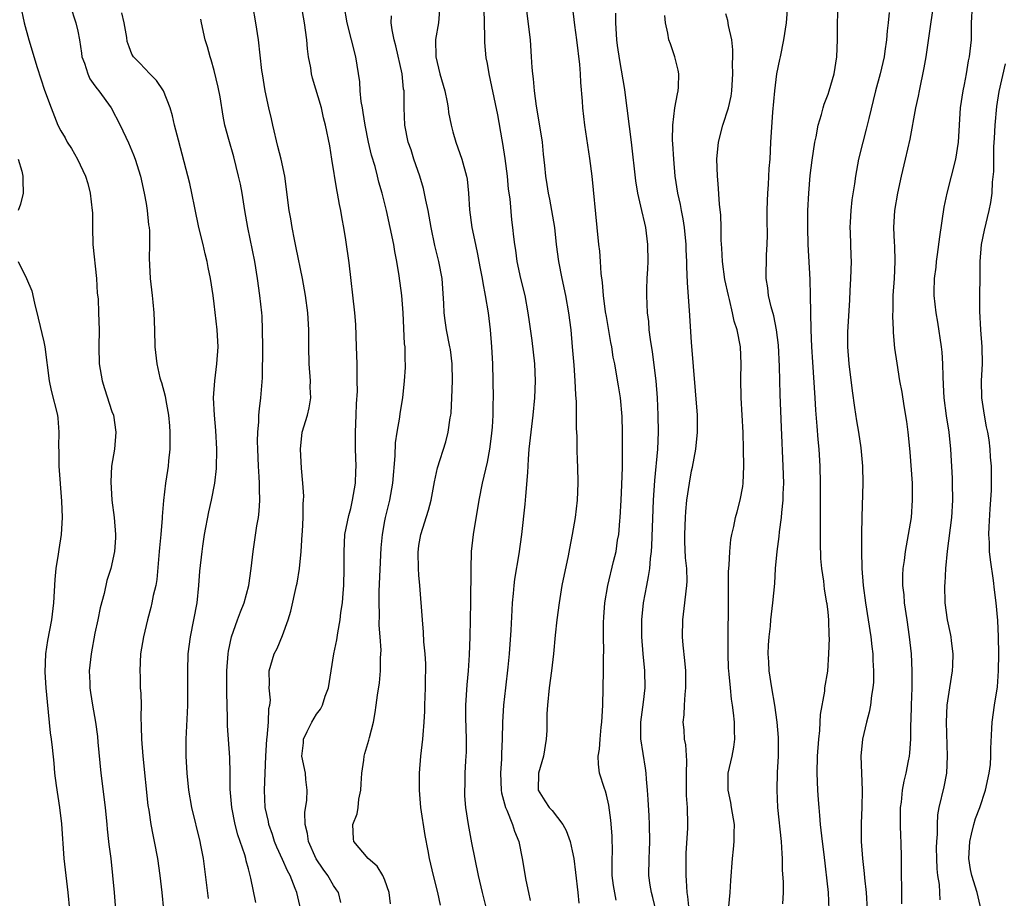
# Model space of a CAD drawing. Units: inches. Extents: x 2640000 to 2643000, y 1509000 to 1512000.
# Drawn here: x 2642400 to 2642516, y 1509204 to 1509307 of the extents above; entities that cross this region are included whole.
import ezdxf

# ---------------------------------------------------------------- set-up
doc = ezdxf.new("R2010")
doc.units = ezdxf.units.IN
doc.header["$MEASUREMENT"] = 0
doc.layers.add('LD26401509_2ft', color=120, linetype='Continuous')

msp = doc.modelspace()

# ---------------------------------------------------------------- linework, layer by layer
at = {"layer": 'LD26401509_2ft'}
for points, elevation in [([(2642437.85, 1509203.85), (2642437.56, 1509205), (2642437.35, 1509205.35), (2642437, 1509205.85), (2642436.34, 1509207), (2642435.76, 1509207.76), (2642434.95, 1509208.95), (2642434.04, 1509211), (2642433.93, 1509211.93), (2642433.65, 1509213), (2642433.61, 1509214.39), (2642433.84, 1509215.84), (2642433.89, 1509217), (2642433.74, 1509218.26), (2642433.71, 1509219), (2642433.28, 1509221), (2642433.45, 1509222.55), (2642433.46, 1509223), (2642433.89, 1509223.89), (2642434.46, 1509225), (2642435, 1509225.91), (2642435.47, 1509226.53), (2642435.69, 1509227), (2642436.02, 1509228.02), (2642436.39, 1509229), (2642436.73, 1509231), (2642437.04, 1509233), (2642437.36, 1509234.64), (2642437.48, 1509235.48), (2642437.77, 1509237), (2642437.86, 1509237.86), (2642438.03, 1509239), (2642438.11, 1509240.11), (2642438.2, 1509241), (2642438.25, 1509243), (2642438.24, 1509245), (2642438.33, 1509247), (2642438.77, 1509249.23), (2642439, 1509250.04), (2642439.23, 1509251), (2642439.57, 1509253), (2642439.6, 1509254.4), (2642439.64, 1509255), (2642439.57, 1509257), (2642439.55, 1509259), (2642439.65, 1509261), (2642439.7, 1509262.3), (2642439.8, 1509263.8), (2642439.78, 1509265), (2642439.75, 1509266.25), (2642439.76, 1509267), (2642439.7, 1509269), (2642439.6, 1509271.6), (2642439.5, 1509273), (2642438.83, 1509278.83), (2642438.45, 1509281.55), (2642438.2, 1509283), (2642437.99, 1509283.99), (2642437.84, 1509285), (2642437.69, 1509285.69), (2642437.47, 1509287), (2642437.39, 1509287.39), (2642436.78, 1509291), (2642436.55, 1509292.55), (2642436.06, 1509295), (2642435.83, 1509295.83), (2642435.57, 1509297), (2642434.51, 1509300.51), (2642434.41, 1509301), (2642434.31, 1509301.69), (2642434.07, 1509303), (2642433.95, 1509303.95), (2642433.84, 1509305), (2642433.57, 1509307), (2642432.88, 1509311)], 10152), ([(2642503.67, 1509203.67), (2642503.63, 1509209), (2642503.59, 1509211), (2642503.55, 1509211.55), (2642503.51, 1509213), (2642503.51, 1509215), (2642503.6, 1509215.6), (2642503.74, 1509217), (2642503.92, 1509218.08), (2642504.16, 1509219), (2642504.45, 1509220.45), (2642504.55, 1509221), (2642504.6, 1509221.4), (2642504.71, 1509223), (2642504.72, 1509224.72), (2642504.76, 1509225.24), (2642504.78, 1509227), (2642504.85, 1509229), (2642504.87, 1509231), (2642504.78, 1509233), (2642504.57, 1509235), (2642504.28, 1509237), (2642503.97, 1509239), (2642503.91, 1509239.91), (2642503.77, 1509241), (2642503.76, 1509242.24), (2642503.8, 1509243), (2642503.95, 1509243.95), (2642504.08, 1509245), (2642504.45, 1509247), (2642504.77, 1509249), (2642504.92, 1509251), (2642504.89, 1509253), (2642504.64, 1509256.64), (2642504.55, 1509257.45), (2642504.41, 1509259), (2642504.24, 1509260.24), (2642503.94, 1509262.06), (2642503.69, 1509263.69), (2642503.44, 1509265), (2642503.09, 1509267.09), (2642502.85, 1509268.85), (2642502.68, 1509270.68), (2642502.68, 1509271), (2642502.59, 1509272.59), (2642502.62, 1509273.38), (2642502.64, 1509275), (2642502.79, 1509277), (2642502.88, 1509279), (2642502.82, 1509280.82), (2642502.78, 1509281.22), (2642502.71, 1509283), (2642502.85, 1509285), (2642503.19, 1509287), (2642503.61, 1509289), (2642504.1, 1509291), (2642504.65, 1509293.35), (2642505.3, 1509297), (2642505.6, 1509298.4), (2642505.72, 1509299), (2642506.29, 1509301.71), (2642506.52, 1509303), (2642507.09, 1509307.09), (2642507.7, 1509311)], 10178), ([(2642400.27, 1509309), (2642400.7, 1509307), (2642401.26, 1509305), (2642402.24, 1509301.76), (2642403.1, 1509299.1), (2642403.85, 1509297), (2642404.65, 1509295), (2642405, 1509294.32), (2642405.49, 1509293.49), (2642405.76, 1509293), (2642406.24, 1509292.24), (2642406.94, 1509291), (2642407.88, 1509289), (2642408.15, 1509288.15), (2642408.45, 1509287), (2642408.69, 1509285), (2642408.7, 1509284.7), (2642408.71, 1509283), (2642408.77, 1509281), (2642409.18, 1509277), (2642409.28, 1509275.28), (2642409.36, 1509274.64), (2642409.43, 1509273), (2642409.5, 1509271), (2642409.47, 1509269), (2642409.51, 1509267), (2642409.85, 1509265), (2642410.12, 1509264.12), (2642411, 1509261.42), (2642411.16, 1509261), (2642411.46, 1509259), (2642411.28, 1509257), (2642410.96, 1509255), (2642410.85, 1509253.15), (2642411, 1509251), (2642411.27, 1509249), (2642411.42, 1509247), (2642411.41, 1509246.59), (2642411.29, 1509245), (2642410.85, 1509243), (2642410.39, 1509241.61), (2642410.07, 1509240.07), (2642409.6, 1509238.4), (2642409.33, 1509237), (2642409, 1509235.41), (2642408.55, 1509233), (2642408.33, 1509231), (2642408.4, 1509229.6), (2642408.41, 1509229), (2642408.48, 1509228.48), (2642408.71, 1509227), (2642409.06, 1509225), (2642409.3, 1509223.3), (2642409.34, 1509222.66), (2642409.7, 1509219), (2642410.19, 1509215), (2642410.39, 1509213), (2642410.43, 1509212.43), (2642410.6, 1509211), (2642410.63, 1509210.63), (2642410.85, 1509209), (2642411.08, 1509207), (2642411.26, 1509205), (2642411.4, 1509203)], 10142), ([(2642406.1, 1509309), (2642406.77, 1509307), (2642407, 1509306), (2642407.19, 1509305), (2642407.43, 1509303.43), (2642407.48, 1509303), (2642407.76, 1509302.24), (2642408.15, 1509301), (2642408.41, 1509300.41), (2642409, 1509299.61), (2642409.25, 1509299.25), (2642409.45, 1509299), (2642410.9, 1509297), (2642411.97, 1509295), (2642412.92, 1509292.92), (2642413.52, 1509291.52), (2642413.7, 1509291), (2642414.34, 1509289), (2642414.79, 1509287), (2642415, 1509285.79), (2642415.13, 1509285), (2642415.3, 1509283.3), (2642415.36, 1509283), (2642415.39, 1509282.61), (2642415.41, 1509281), (2642415.35, 1509279.35), (2642415.4, 1509278.6), (2642415.47, 1509277), (2642415.72, 1509275), (2642415.78, 1509274.22), (2642415.91, 1509273), (2642415.98, 1509271), (2642416.03, 1509269), (2642416.25, 1509267), (2642416.63, 1509265.37), (2642416.73, 1509265), (2642416.81, 1509264.81), (2642417.23, 1509263.23), (2642417.3, 1509262.7), (2642417.63, 1509261), (2642417.75, 1509259.75), (2642417.8, 1509259), (2642417.79, 1509257), (2642417.63, 1509255.63), (2642417.58, 1509255), (2642417.52, 1509254.48), (2642417.27, 1509253), (2642417.03, 1509250.97), (2642416.89, 1509249.1), (2642416.9, 1509248.9), (2642416.73, 1509247), (2642416.56, 1509245.44), (2642416.54, 1509245), (2642416.27, 1509241.73), (2642416.13, 1509241), (2642415.84, 1509239.84), (2642415.68, 1509239), (2642415.55, 1509238.45), (2642415.15, 1509237), (2642414.68, 1509235), (2642414.36, 1509233), (2642414.25, 1509231), (2642414.29, 1509230.29), (2642414.31, 1509229), (2642414.37, 1509228.37), (2642414.41, 1509227), (2642414.4, 1509225.6), (2642414.44, 1509224.44), (2642414.46, 1509223), (2642414.61, 1509221), (2642415.22, 1509215.22), (2642415.32, 1509214.68), (2642415.55, 1509213), (2642415.78, 1509211.78), (2642415.96, 1509211), (2642416.34, 1509209), (2642416.62, 1509207), (2642416.86, 1509205), (2642417.03, 1509203)], 10144), ([(2642433.16, 1509203), (2642432.67, 1509205), (2642432.5, 1509205.5), (2642431.89, 1509207), (2642431.57, 1509207.57), (2642431, 1509208.88), (2642430.33, 1509210.33), (2642430.07, 1509211), (2642429.82, 1509211.82), (2642429.4, 1509213), (2642429.35, 1509213.35), (2642428.98, 1509215), (2642428.88, 1509217), (2642429.04, 1509221), (2642429.15, 1509223), (2642429.2, 1509223.2), (2642429.36, 1509225), (2642429.4, 1509226.6), (2642429.52, 1509227), (2642429.58, 1509227.58), (2642429.43, 1509229), (2642429.46, 1509229.46), (2642429.45, 1509231), (2642430.04, 1509233), (2642430.37, 1509233.63), (2642431, 1509235.17), (2642431.66, 1509237), (2642431.98, 1509238.02), (2642432.66, 1509241), (2642432.71, 1509241.29), (2642433, 1509243), (2642433.2, 1509245), (2642433.32, 1509247), (2642433.35, 1509247.35), (2642433.43, 1509249), (2642433.43, 1509250.57), (2642433.48, 1509251), (2642433.49, 1509251.49), (2642433.4, 1509253), (2642433.24, 1509254.76), (2642433.1, 1509257), (2642433.32, 1509259), (2642433.93, 1509261), (2642434.14, 1509261.86), (2642434.32, 1509263), (2642434.26, 1509264.26), (2642434.27, 1509265), (2642434.12, 1509267), (2642434.09, 1509269), (2642434.09, 1509271), (2642433.96, 1509273), (2642433.7, 1509275), (2642433.34, 1509277), (2642432.62, 1509280.62), (2642432.41, 1509281.59), (2642432.14, 1509283), (2642431.99, 1509283.99), (2642431.8, 1509285), (2642431.29, 1509289), (2642430.86, 1509291), (2642430.47, 1509292.47), (2642429.85, 1509295), (2642429.72, 1509295.72), (2642429.41, 1509297), (2642428.98, 1509299), (2642428.64, 1509301), (2642428.59, 1509301.41), (2642428.2, 1509305), (2642427.89, 1509307), (2642427.53, 1509309)], 10150), ([(2642443.68, 1509203.68), (2642443.53, 1509205), (2642443, 1509206.47), (2642442.77, 1509207), (2642442.11, 1509208.11), (2642441.07, 1509209), (2642439.37, 1509211), (2642439.33, 1509211.33), (2642439.26, 1509213), (2642439.76, 1509214.24), (2642439.88, 1509215), (2642439.97, 1509215.97), (2642440.18, 1509217), (2642440.24, 1509217.76), (2642440.3, 1509219), (2642440.55, 1509220.55), (2642440.59, 1509221), (2642440.67, 1509221.33), (2642441.13, 1509222.87), (2642441.2, 1509223.2), (2642441.66, 1509225), (2642441.88, 1509226.12), (2642442.01, 1509227), (2642442.16, 1509228.16), (2642442.38, 1509229.62), (2642442.48, 1509231), (2642442.5, 1509232.5), (2642442.54, 1509233), (2642442.56, 1509233.44), (2642442.47, 1509235), (2642442.36, 1509236.36), (2642442.38, 1509237.62), (2642442.33, 1509239), (2642442.36, 1509240.36), (2642442.58, 1509245.42), (2642442.72, 1509247), (2642443, 1509248.6), (2642443.07, 1509249), (2642443.58, 1509251), (2642443.95, 1509253), (2642444.23, 1509256.23), (2642444.26, 1509257.74), (2642444.46, 1509259), (2642444.77, 1509260.77), (2642444.81, 1509261.19), (2642445.1, 1509263), (2642445.33, 1509265), (2642445.43, 1509266.57), (2642445.44, 1509267), (2642445.39, 1509267.39), (2642445.38, 1509269), (2642445.33, 1509269.33), (2642445.16, 1509273), (2642445.02, 1509275.02), (2642444.69, 1509277.31), (2642444.41, 1509279), (2642444.18, 1509280.18), (2642444.05, 1509281), (2642443.65, 1509283), (2642443.2, 1509285), (2642442.71, 1509287), (2642442.31, 1509288.31), (2642442.16, 1509289), (2642441.87, 1509290.13), (2642441.46, 1509291.46), (2642441.11, 1509293), (2642440.7, 1509295), (2642440.47, 1509296.47), (2642440.37, 1509297), (2642440.24, 1509297.76), (2642440.12, 1509299), (2642440.06, 1509300.06), (2642439.62, 1509303), (2642438.57, 1509307), (2642438.24, 1509309)], 10154), ([(2642449.45, 1509309), (2642449.29, 1509307), (2642448.97, 1509305.03), (2642448.98, 1509303), (2642449.47, 1509301), (2642450.04, 1509299), (2642450.32, 1509297.68), (2642450.44, 1509297), (2642450.49, 1509296.49), (2642450.8, 1509295), (2642451, 1509294.22), (2642451.35, 1509293), (2642452.05, 1509291), (2642452.6, 1509289), (2642452.66, 1509288.66), (2642452.82, 1509287), (2642452.94, 1509285.06), (2642453.22, 1509283), (2642453.63, 1509281), (2642453.88, 1509279.88), (2642454.05, 1509279), (2642454.19, 1509278.19), (2642454.43, 1509277), (2642454.49, 1509276.49), (2642454.79, 1509275), (2642455.14, 1509273), (2642455.38, 1509271), (2642455.52, 1509269), (2642455.62, 1509267), (2642455.69, 1509265), (2642455.71, 1509263), (2642455.67, 1509262.33), (2642455.66, 1509261), (2642455.58, 1509259.58), (2642455.48, 1509258.52), (2642455.29, 1509257), (2642455, 1509255.48), (2642454.43, 1509253), (2642454.04, 1509251), (2642453.38, 1509247), (2642453.15, 1509245), (2642453.08, 1509242.92), (2642453.07, 1509239.07), (2642452.98, 1509235), (2642452.9, 1509232.9), (2642452.77, 1509231), (2642452.62, 1509229.38), (2642452.48, 1509227), (2642452.48, 1509225.52), (2642452.55, 1509223), (2642452.54, 1509221.46), (2642452.52, 1509221), (2642452.46, 1509220.46), (2642452.4, 1509219), (2642452.38, 1509217.62), (2642452.34, 1509217), (2642452.37, 1509216.37), (2642452.47, 1509215), (2642452.77, 1509213), (2642453.17, 1509210.83), (2642453.95, 1509207), (2642454.42, 1509205), (2642454.93, 1509203)], 10158), ([(2642454.63, 1509308.63), (2642454.71, 1509305.29), (2642454.69, 1509305), (2642454.69, 1509304.69), (2642454.87, 1509302.87), (2642455, 1509302.23), (2642455.21, 1509301), (2642455.53, 1509299.53), (2642456.21, 1509296.21), (2642456.73, 1509293.27), (2642456.83, 1509292.83), (2642457.09, 1509291.09), (2642457.35, 1509289), (2642457.49, 1509287.49), (2642457.66, 1509286.34), (2642457.88, 1509283.88), (2642458, 1509283), (2642458.11, 1509281.89), (2642458.23, 1509281), (2642458.34, 1509280.34), (2642458.51, 1509279), (2642458.94, 1509277), (2642459.42, 1509275), (2642459.79, 1509273), (2642459.93, 1509271.93), (2642460.27, 1509269.73), (2642460.58, 1509267), (2642460.66, 1509265), (2642460.58, 1509263), (2642460.37, 1509261), (2642460.12, 1509259), (2642459.91, 1509257), (2642459.81, 1509255.81), (2642459.74, 1509254.26), (2642459.5, 1509251.5), (2642459.45, 1509250.55), (2642459.04, 1509247), (2642458.71, 1509244.71), (2642458.23, 1509241.77), (2642458.15, 1509241), (2642458.08, 1509240.08), (2642457.96, 1509239), (2642457.89, 1509238.11), (2642457.78, 1509235.78), (2642457.59, 1509233), (2642457.44, 1509231.44), (2642457.15, 1509229), (2642456.93, 1509227), (2642456.81, 1509225), (2642456.76, 1509223), (2642456.69, 1509221.31), (2642456.69, 1509220.69), (2642456.58, 1509219), (2642456.67, 1509217), (2642456.71, 1509216.71), (2642457.17, 1509215), (2642457.33, 1509214.67), (2642457.99, 1509213), (2642458.2, 1509212.2), (2642458.74, 1509211), (2642459.12, 1509209), (2642459.54, 1509206.46), (2642459.85, 1509205), (2642460.07, 1509204.07)], 10160), ([(2642459.55, 1509309), (2642460.04, 1509305), (2642460.19, 1509303), (2642460.24, 1509301.76), (2642460.32, 1509301), (2642460.41, 1509300.41), (2642460.51, 1509299), (2642460.77, 1509297.23), (2642461.13, 1509295.13), (2642461.45, 1509293), (2642461.59, 1509291.59), (2642461.75, 1509290.25), (2642461.86, 1509289), (2642462.02, 1509288.02), (2642462.16, 1509287), (2642462.32, 1509286.32), (2642462.57, 1509285), (2642462.9, 1509283), (2642463.12, 1509281), (2642463.37, 1509279), (2642463.76, 1509277), (2642464.19, 1509275), (2642464.56, 1509273), (2642464.83, 1509271), (2642465, 1509269), (2642465.16, 1509266.84), (2642465.29, 1509265), (2642465.36, 1509263.36), (2642465.44, 1509262.56), (2642465.47, 1509261), (2642465.46, 1509259.46), (2642465.52, 1509258.48), (2642465.53, 1509257), (2642465.58, 1509255.58), (2642465.62, 1509255), (2642465.64, 1509253), (2642465.56, 1509251), (2642465.34, 1509249), (2642464.99, 1509247), (2642464.66, 1509245.34), (2642464.5, 1509244.5), (2642463.79, 1509241), (2642463.44, 1509239), (2642463.18, 1509237), (2642463, 1509235.19), (2642462.81, 1509233), (2642462.56, 1509231), (2642462.28, 1509229), (2642462.08, 1509227), (2642462.03, 1509225.97), (2642462.01, 1509224.01), (2642461.93, 1509223), (2642461.61, 1509221), (2642461.05, 1509219), (2642460.99, 1509217), (2642461.78, 1509215.78), (2642462.3, 1509215), (2642462.64, 1509214.64), (2642463.89, 1509213), (2642464.27, 1509212.27), (2642464.75, 1509211), (2642465, 1509209.9), (2642465.17, 1509209), (2642465.38, 1509207.38), (2642465.66, 1509205), (2642465.77, 1509203.77)], 10162), ([(2642470.13, 1509204.13), (2642469.83, 1509205.83), (2642469.68, 1509207), (2642469.69, 1509207.69), (2642469.67, 1509209), (2642469.7, 1509209.7), (2642469.67, 1509211.67), (2642469.51, 1509213.51), (2642469.27, 1509215.27), (2642469, 1509216.47), (2642468.9, 1509216.9), (2642468.77, 1509217.23), (2642468.2, 1509219), (2642468.06, 1509220.06), (2642468.03, 1509221), (2642468.18, 1509221.82), (2642468.26, 1509223), (2642468.4, 1509224.4), (2642468.48, 1509225), (2642468.57, 1509227), (2642468.66, 1509231), (2642468.66, 1509232.66), (2642468.69, 1509233.31), (2642468.65, 1509235), (2642468.67, 1509236.67), (2642468.7, 1509237.3), (2642468.83, 1509239), (2642469.17, 1509241), (2642469.84, 1509243.84), (2642470.13, 1509245), (2642470.32, 1509246.32), (2642470.45, 1509247), (2642470.58, 1509248.58), (2642470.63, 1509249), (2642470.73, 1509251), (2642470.81, 1509252.81), (2642470.87, 1509254.87), (2642470.9, 1509256.9), (2642470.89, 1509259), (2642470.84, 1509260.84), (2642470.64, 1509263), (2642470.43, 1509264.43), (2642470.2, 1509265.8), (2642469.98, 1509267), (2642469.8, 1509267.8), (2642469.62, 1509269), (2642469.52, 1509269.52), (2642469, 1509272.55), (2642468.91, 1509273.09), (2642468.66, 1509275), (2642468.55, 1509276.55), (2642468.39, 1509277.61), (2642468.31, 1509279), (2642468.21, 1509280.21), (2642468.12, 1509281), (2642467.91, 1509283), (2642467.31, 1509289), (2642467.06, 1509291.06), (2642466.47, 1509295), (2642466.23, 1509297), (2642466.19, 1509297.81), (2642465.99, 1509299.99), (2642465.96, 1509301), (2642465.89, 1509302.11), (2642465.55, 1509305), (2642465.28, 1509306.72), (2642465.03, 1509309)], 10164), ([(2642489.69, 1509203.69), (2642489.76, 1509205), (2642489.78, 1509206.22), (2642489.67, 1509207.67), (2642489.67, 1509209), (2642489.61, 1509209.61), (2642489.55, 1509211), (2642489.12, 1509215), (2642489.02, 1509217), (2642489.08, 1509219.08), (2642489.17, 1509221), (2642489.18, 1509223.18), (2642489.04, 1509225), (2642488.76, 1509227), (2642488.39, 1509229), (2642488.08, 1509231), (2642488.05, 1509232.05), (2642487.99, 1509233), (2642488, 1509234), (2642488.08, 1509235), (2642488.23, 1509236.23), (2642488.28, 1509237), (2642488.35, 1509237.65), (2642488.51, 1509239), (2642488.74, 1509241.26), (2642488.85, 1509243), (2642489.02, 1509245), (2642489.25, 1509246.75), (2642489.29, 1509247.29), (2642489.54, 1509249), (2642489.58, 1509249.58), (2642489.75, 1509251), (2642489.75, 1509251.75), (2642489.81, 1509253), (2642489.75, 1509255), (2642489.54, 1509259.54), (2642489.4, 1509263.4), (2642489.31, 1509266.69), (2642489.18, 1509269.18), (2642488.96, 1509271), (2642488.64, 1509272.64), (2642488.31, 1509273.69), (2642488.02, 1509275), (2642487.93, 1509275.93), (2642487.75, 1509277), (2642487.77, 1509279.77), (2642487.85, 1509281), (2642487.89, 1509282.12), (2642487.85, 1509283.85), (2642487.85, 1509285), (2642487.88, 1509286.12), (2642487.93, 1509287), (2642488.03, 1509288.03), (2642488.11, 1509289.89), (2642488.2, 1509291), (2642488.28, 1509293), (2642488.52, 1509296.52), (2642488.76, 1509299), (2642489.01, 1509301), (2642489.33, 1509302.67), (2642489.41, 1509303), (2642489.81, 1509305), (2642490.13, 1509307), (2642490.29, 1509309)], 10172), ([(2642495.15, 1509203), (2642495.04, 1509205), (2642494.54, 1509209.46), (2642494.35, 1509211), (2642494.13, 1509213), (2642494.04, 1509214.04), (2642493.94, 1509215), (2642493.89, 1509215.89), (2642493.8, 1509217), (2642493.72, 1509219), (2642493.77, 1509221), (2642493.9, 1509223), (2642494.03, 1509224.03), (2642494.08, 1509225), (2642494.1, 1509225.9), (2642494.63, 1509228.63), (2642494.64, 1509229), (2642494.96, 1509230.96), (2642495.11, 1509233), (2642495.16, 1509234.84), (2642495.13, 1509235.13), (2642495.08, 1509237), (2642495, 1509237.89), (2642494.88, 1509238.88), (2642494.87, 1509239), (2642494.57, 1509240.57), (2642494.49, 1509241.51), (2642494.26, 1509243), (2642494.17, 1509244.17), (2642494.11, 1509246.11), (2642494.1, 1509248.1), (2642494.12, 1509249.88), (2642494.12, 1509252.12), (2642494.12, 1509253), (2642494.07, 1509255), (2642493.95, 1509257), (2642493.86, 1509258.14), (2642493.71, 1509259.71), (2642493.57, 1509261.57), (2642493.49, 1509263), (2642493.21, 1509267.21), (2642493.1, 1509269), (2642493.02, 1509271), (2642492.96, 1509275), (2642492.89, 1509276.89), (2642492.68, 1509281), (2642492.62, 1509283), (2642492.63, 1509285), (2642492.73, 1509287), (2642492.91, 1509289.09), (2642493.13, 1509290.87), (2642493.46, 1509293), (2642493.61, 1509293.61), (2642493.85, 1509295), (2642494.23, 1509296.23), (2642494.41, 1509297), (2642494.54, 1509297.46), (2642495, 1509298.63), (2642495.12, 1509299), (2642495.71, 1509301), (2642496.05, 1509303), (2642496.11, 1509305), (2642496.1, 1509307), (2642496.18, 1509309)], 10174), ([(2642508.16, 1509204.16), (2642508.13, 1509205), (2642508.06, 1509205.94), (2642507.87, 1509207), (2642507.8, 1509207.8), (2642507.75, 1509209), (2642507.74, 1509210.26), (2642507.77, 1509211), (2642507.84, 1509211.84), (2642507.82, 1509213), (2642507.87, 1509214.13), (2642508.03, 1509215), (2642508.61, 1509217.39), (2642508.92, 1509219), (2642509.03, 1509221), (2642508.91, 1509225), (2642508.99, 1509227), (2642509.28, 1509229), (2642509.6, 1509231), (2642509.63, 1509231.63), (2642509.68, 1509233), (2642509.48, 1509234.52), (2642509.43, 1509235), (2642509.37, 1509235.37), (2642509.01, 1509237), (2642508.75, 1509239), (2642508.7, 1509241), (2642508.73, 1509241.27), (2642508.83, 1509243), (2642509.02, 1509245.02), (2642509.53, 1509249), (2642509.64, 1509251), (2642509.6, 1509253), (2642509.58, 1509253.58), (2642509.4, 1509257), (2642509.2, 1509259), (2642508.9, 1509260.9), (2642508.63, 1509263), (2642508.56, 1509264.56), (2642508.49, 1509265.51), (2642508.47, 1509267), (2642508.38, 1509268.38), (2642508.31, 1509269), (2642507.88, 1509271.88), (2642507.67, 1509273), (2642507.44, 1509275), (2642507.45, 1509275.45), (2642507.49, 1509277), (2642507.67, 1509278.33), (2642507.73, 1509279), (2642507.83, 1509279.83), (2642508.12, 1509281.88), (2642508.64, 1509285.36), (2642508.97, 1509287), (2642509.99, 1509291), (2642510.31, 1509293), (2642510.54, 1509297), (2642510.84, 1509299), (2642511, 1509299.77), (2642511.23, 1509301), (2642511.48, 1509302.52), (2642511.6, 1509303), (2642511.81, 1509305), (2642511.84, 1509306.16), (2642511.81, 1509307), (2642511.94, 1509309)], 10180), ([(2642422.33, 1509204.33), (2642421.74, 1509209), (2642421.44, 1509210.56), (2642421.35, 1509211), (2642420.38, 1509215), (2642420.03, 1509217), (2642419.81, 1509219), (2642419.7, 1509221), (2642419.7, 1509223), (2642419.87, 1509226.13), (2642419.9, 1509227), (2642419.88, 1509231), (2642419.95, 1509233), (2642420.2, 1509235), (2642420.61, 1509237), (2642420.99, 1509239), (2642421.2, 1509241), (2642421.31, 1509242.69), (2642421.56, 1509245), (2642421.64, 1509245.64), (2642421.87, 1509247), (2642422.36, 1509249.64), (2642422.68, 1509251), (2642423.07, 1509253), (2642423.26, 1509254.74), (2642423.3, 1509257), (2642423.18, 1509259.18), (2642423.01, 1509261), (2642422.92, 1509263), (2642423.05, 1509265), (2642423.31, 1509267), (2642423.45, 1509269), (2642423.34, 1509271), (2642423, 1509274.04), (2642422.88, 1509275), (2642422.57, 1509277), (2642422.29, 1509278.29), (2642422.17, 1509279), (2642421.92, 1509279.92), (2642421.69, 1509281), (2642421.2, 1509283), (2642420.71, 1509285.29), (2642420.38, 1509287), (2642420.13, 1509288.13), (2642418.79, 1509293.21), (2642418.34, 1509295), (2642418.1, 1509296.1), (2642417.81, 1509297), (2642417.03, 1509299.03), (2642416.24, 1509300.24), (2642415.43, 1509301), (2642414.26, 1509302.26), (2642413.54, 1509303), (2642413.32, 1509303.32), (2642413, 1509304.16), (2642412.8, 1509304.8), (2642412.73, 1509305.27), (2642412.41, 1509307), (2642412.17, 1509308.17)], 10146), ([(2642427.86, 1509203.86), (2642427.3, 1509206.7), (2642427.22, 1509207), (2642427.16, 1509207.16), (2642427, 1509207.81), (2642426.74, 1509208.73), (2642426.69, 1509209), (2642426.57, 1509209.43), (2642425.77, 1509211.78), (2642425.45, 1509213), (2642425.06, 1509215), (2642424.88, 1509217.12), (2642424.87, 1509219), (2642424.83, 1509220.83), (2642424.57, 1509224.57), (2642424.56, 1509225.44), (2642424.46, 1509228.46), (2642424.48, 1509231), (2642424.63, 1509233), (2642424.68, 1509233.32), (2642425.02, 1509234.98), (2642425.74, 1509237), (2642426.06, 1509237.94), (2642426.49, 1509239), (2642427.04, 1509241), (2642427.34, 1509243), (2642427.56, 1509245), (2642427.99, 1509247.99), (2642428.18, 1509249), (2642428.28, 1509249.72), (2642428.34, 1509251), (2642428.29, 1509252.29), (2642428.3, 1509253), (2642428.26, 1509253.74), (2642428.18, 1509255), (2642428.1, 1509257), (2642428.08, 1509257.92), (2642428.1, 1509259), (2642428.22, 1509260.22), (2642428.24, 1509261), (2642428.29, 1509261.71), (2642428.47, 1509263), (2642428.65, 1509265.35), (2642428.7, 1509269), (2642428.67, 1509271), (2642428.6, 1509272.6), (2642428.56, 1509273), (2642428.35, 1509275), (2642428.07, 1509277), (2642427.74, 1509279), (2642426.95, 1509283), (2642426.59, 1509285), (2642426.26, 1509287), (2642426.06, 1509288.06), (2642425.86, 1509289), (2642425.29, 1509291.29), (2642424.71, 1509293.29), (2642424.25, 1509295), (2642424.03, 1509296.03), (2642423.68, 1509298.32), (2642423.46, 1509299.46), (2642423, 1509301.39), (2642422.64, 1509302.64), (2642422.5, 1509303), (2642422.19, 1509304.19), (2642421.93, 1509305), (2642421.51, 1509307), (2642421.43, 1509307.43)], 10148), ([(2642449.52, 1509203.52), (2642449.21, 1509205), (2642448.7, 1509207), (2642448.25, 1509209), (2642448.08, 1509209.92), (2642447.72, 1509211.72), (2642447.23, 1509215), (2642447.06, 1509217), (2642447.08, 1509219), (2642447.25, 1509221), (2642447.47, 1509223), (2642447.49, 1509223.49), (2642447.62, 1509225), (2642447.71, 1509226.29), (2642447.71, 1509227), (2642447.79, 1509229), (2642447.78, 1509230.22), (2642447.81, 1509231), (2642447.81, 1509231.81), (2642447.73, 1509233), (2642447.59, 1509234.41), (2642447.55, 1509235.55), (2642447.41, 1509237), (2642447.11, 1509241), (2642447, 1509242.23), (2642446.95, 1509243), (2642446.9, 1509244.9), (2642447, 1509245.7), (2642447.22, 1509247), (2642448.14, 1509249.86), (2642448.44, 1509251), (2642448.83, 1509253.17), (2642449.18, 1509254.82), (2642450.15, 1509257.85), (2642450.45, 1509259), (2642450.69, 1509260.69), (2642450.76, 1509261), (2642450.78, 1509261.22), (2642450.88, 1509263), (2642450.94, 1509265), (2642450.9, 1509267), (2642450.7, 1509268.7), (2642450.65, 1509269), (2642450.25, 1509271), (2642450.08, 1509272.08), (2642449.97, 1509273), (2642449.93, 1509274.07), (2642449.72, 1509277), (2642449.36, 1509279), (2642448.89, 1509280.89), (2642448.45, 1509283), (2642448.08, 1509285), (2642447.82, 1509286.18), (2642447.55, 1509287.55), (2642447.11, 1509289), (2642446.42, 1509291), (2642446.08, 1509292.08), (2642445.74, 1509293), (2642445.36, 1509295), (2642445.28, 1509297), (2642445.28, 1509298.72), (2642445.26, 1509299), (2642445.21, 1509299.21), (2642445.03, 1509301), (2642444.3, 1509304.3), (2642444.12, 1509305), (2642443.85, 1509306.15), (2642443.75, 1509307), (2642443.79, 1509307.79)], 10156), ([(2642475.25, 1509201), (2642474.45, 1509204.45), (2642474.29, 1509205), (2642474.14, 1509205.86), (2642473.98, 1509207), (2642474, 1509209), (2642474.06, 1509209.94), (2642474.09, 1509211), (2642474.07, 1509213), (2642474, 1509214), (2642473.91, 1509215.91), (2642473.82, 1509217), (2642473.69, 1509218.31), (2642473.66, 1509219), (2642473.58, 1509219.58), (2642473.03, 1509223.03), (2642473.03, 1509225), (2642473.35, 1509227.35), (2642473.54, 1509229), (2642473.5, 1509231), (2642473.3, 1509233), (2642473.15, 1509235), (2642473.16, 1509237), (2642473.37, 1509239), (2642473.73, 1509241), (2642473.94, 1509242.06), (2642474.08, 1509243), (2642474.16, 1509244.16), (2642474.27, 1509245), (2642474.32, 1509245.68), (2642474.53, 1509251), (2642474.67, 1509253.33), (2642475.05, 1509257), (2642475.13, 1509259), (2642475.09, 1509261), (2642474.98, 1509263), (2642474.82, 1509265), (2642474.41, 1509268.41), (2642474.16, 1509269.84), (2642474.03, 1509271), (2642473.96, 1509271.96), (2642473.82, 1509273), (2642473.73, 1509275), (2642473.74, 1509275.74), (2642473.79, 1509277), (2642473.86, 1509278.14), (2642473.9, 1509279), (2642473.87, 1509281), (2642473.61, 1509283), (2642473.49, 1509283.49), (2642473.17, 1509285), (2642472.7, 1509287), (2642472.45, 1509288.45), (2642471.94, 1509293), (2642471.2, 1509298.8), (2642471.17, 1509299.17), (2642470.57, 1509302.57), (2642470.31, 1509304.31), (2642470.23, 1509305), (2642470.09, 1509307), (2642470.1, 1509308.1)], 10166), ([(2642478.72, 1509203), (2642478.56, 1509204.56), (2642478.48, 1509205), (2642478.41, 1509206.41), (2642478.35, 1509207), (2642478.35, 1509209), (2642478.37, 1509209.63), (2642478.55, 1509212.55), (2642478.56, 1509213), (2642478.5, 1509215), (2642478.4, 1509216.4), (2642478.39, 1509217), (2642478.41, 1509219), (2642478.44, 1509220.44), (2642478.32, 1509222.32), (2642478.18, 1509223), (2642478.11, 1509224.11), (2642478.02, 1509225), (2642478.14, 1509225.86), (2642478.18, 1509227), (2642478.24, 1509228.24), (2642478.33, 1509229), (2642478.3, 1509231), (2642478.21, 1509232.21), (2642478, 1509234), (2642477.93, 1509235), (2642477.95, 1509237), (2642478.2, 1509239), (2642478.35, 1509240.35), (2642478.45, 1509241), (2642478.49, 1509241.51), (2642478.43, 1509243), (2642478.27, 1509244.27), (2642478.19, 1509246.19), (2642478.19, 1509247), (2642478.28, 1509249), (2642478.32, 1509249.68), (2642478.45, 1509251), (2642478.73, 1509253), (2642479, 1509254.46), (2642479.1, 1509254.9), (2642479.49, 1509257), (2642479.68, 1509259), (2642479.67, 1509261), (2642479, 1509269.54), (2642478.76, 1509273.24), (2642478.52, 1509276.52), (2642478.42, 1509278.42), (2642478.42, 1509279), (2642478.36, 1509280.36), (2642478.34, 1509281), (2642478.15, 1509283), (2642478, 1509284), (2642477.81, 1509285), (2642477.69, 1509285.69), (2642477.39, 1509287), (2642477.08, 1509289), (2642476.92, 1509291), (2642476.81, 1509292.81), (2642476.76, 1509293.24), (2642476.78, 1509295), (2642477.02, 1509297), (2642477.33, 1509298.67), (2642477.43, 1509299), (2642477.46, 1509299.46), (2642477.5, 1509301), (2642477.43, 1509301.43), (2642477.04, 1509303), (2642476.51, 1509304.51), (2642476.33, 1509305), (2642476.21, 1509305.79), (2642475.94, 1509307), (2642475.85, 1509307.85)], 10168), ([(2642483.36, 1509203.36), (2642483.51, 1509205), (2642483.58, 1509206.42), (2642483.78, 1509209), (2642483.92, 1509210.08), (2642483.99, 1509211), (2642483.98, 1509211.98), (2642484.01, 1509213), (2642483.67, 1509215), (2642483.59, 1509215.59), (2642483.27, 1509217), (2642483.28, 1509218.72), (2642483.3, 1509219), (2642483.75, 1509221), (2642483.95, 1509222.05), (2642484.06, 1509223), (2642484.02, 1509224.02), (2642484.03, 1509225), (2642483.92, 1509226.08), (2642483.8, 1509227), (2642483.69, 1509227.69), (2642483.54, 1509229), (2642483.4, 1509230.6), (2642483.35, 1509231), (2642483.33, 1509231.33), (2642483.28, 1509233), (2642483.27, 1509235), (2642483.31, 1509238.69), (2642483.34, 1509239.34), (2642483.34, 1509242.66), (2642483.41, 1509243.41), (2642483.46, 1509245), (2642483.59, 1509246.41), (2642483.71, 1509247), (2642483.95, 1509247.95), (2642484.16, 1509249), (2642484.33, 1509249.67), (2642484.69, 1509251), (2642485, 1509252.61), (2642485.06, 1509253), (2642485.14, 1509255), (2642485.09, 1509257), (2642485.03, 1509258.97), (2642484.82, 1509263), (2642484.77, 1509265.23), (2642484.79, 1509267), (2642484.72, 1509269), (2642484.35, 1509271), (2642484, 1509272), (2642483.8, 1509273), (2642483.44, 1509274.56), (2642483.31, 1509275), (2642482.91, 1509276.91), (2642482.62, 1509279), (2642482.55, 1509280.55), (2642482.48, 1509281.52), (2642482.47, 1509283), (2642482.43, 1509284.43), (2642482.26, 1509285.74), (2642482.11, 1509288.11), (2642482.02, 1509289), (2642481.96, 1509291), (2642482.15, 1509293), (2642482.67, 1509295), (2642483.33, 1509297), (2642483.63, 1509298.37), (2642483.72, 1509299), (2642483.84, 1509301), (2642483.81, 1509302.19), (2642483.83, 1509303), (2642483.83, 1509303.83), (2642483.7, 1509305), (2642483.33, 1509306.67), (2642483.26, 1509307.26), (2642483, 1509308.04)], 10170), ([(2642502.18, 1509308.18), (2642502.06, 1509307), (2642501.95, 1509306.05), (2642501.87, 1509305), (2642501.68, 1509303.68), (2642501.57, 1509303), (2642501.1, 1509301), (2642500.58, 1509299), (2642499.78, 1509295.78), (2642499.48, 1509294.52), (2642499.07, 1509293), (2642498.58, 1509291), (2642498.23, 1509289), (2642498.12, 1509288.12), (2642497.78, 1509286.22), (2642497.67, 1509285), (2642497.61, 1509283.61), (2642497.57, 1509283), (2642497.61, 1509282.39), (2642497.67, 1509279.67), (2642497.7, 1509279), (2642497.64, 1509277), (2642497.57, 1509275.57), (2642497.5, 1509274.5), (2642497.28, 1509270.72), (2642497.27, 1509269), (2642497.42, 1509267), (2642497.82, 1509263.82), (2642498.12, 1509261.88), (2642498.33, 1509260.33), (2642498.56, 1509259), (2642498.85, 1509257.15), (2642499.05, 1509255), (2642499.09, 1509253), (2642498.95, 1509249.05), (2642498.93, 1509247), (2642498.94, 1509245.06), (2642498.98, 1509243), (2642499.12, 1509241), (2642499.39, 1509239), (2642499.72, 1509237), (2642500.01, 1509235), (2642500.15, 1509233.85), (2642500.24, 1509233), (2642500.27, 1509232.27), (2642500.34, 1509231), (2642500.32, 1509229.68), (2642500.27, 1509229), (2642500.11, 1509228.11), (2642499.97, 1509227), (2642499.83, 1509226.17), (2642499.5, 1509225), (2642499.05, 1509223), (2642498.86, 1509221), (2642498.92, 1509219), (2642499.01, 1509217), (2642498.96, 1509215), (2642498.87, 1509213.13), (2642498.89, 1509211), (2642499.05, 1509209), (2642499.25, 1509207.25), (2642499.28, 1509206.72), (2642499.46, 1509205), (2642499.58, 1509203)], 10176), ([(2642512.96, 1509203), (2642512.48, 1509205), (2642511.86, 1509207), (2642511.72, 1509207.72), (2642511.51, 1509209), (2642511.63, 1509211), (2642511.84, 1509211.84), (2642512.1, 1509213), (2642512.31, 1509213.69), (2642512.81, 1509215), (2642513.48, 1509217), (2642513.91, 1509219), (2642514.04, 1509220.04), (2642514.11, 1509221), (2642514.1, 1509221.9), (2642514.23, 1509224.23), (2642514.25, 1509225), (2642514.53, 1509227), (2642514.86, 1509229.14), (2642514.99, 1509231), (2642515.02, 1509233), (2642514.99, 1509235), (2642514.91, 1509236.91), (2642514.72, 1509239), (2642514.51, 1509240.51), (2642514.39, 1509241.61), (2642514.04, 1509244.04), (2642513.95, 1509245), (2642513.95, 1509246.05), (2642513.88, 1509247), (2642513.9, 1509247.9), (2642514.01, 1509249.99), (2642514.16, 1509252.16), (2642514.18, 1509253), (2642514.18, 1509255), (2642514.06, 1509256.06), (2642514.02, 1509257), (2642513.9, 1509258.1), (2642513.73, 1509259), (2642513.6, 1509259.6), (2642513.35, 1509261), (2642513.04, 1509263), (2642513.01, 1509265), (2642513.11, 1509267), (2642513.07, 1509269), (2642512.91, 1509271), (2642512.81, 1509273.19), (2642512.86, 1509279), (2642513.01, 1509281), (2642513.34, 1509282.66), (2642513.89, 1509285), (2642514.08, 1509285.92), (2642514.24, 1509287), (2642514.29, 1509288.29), (2642514.44, 1509289.56), (2642514.43, 1509291), (2642514.44, 1509292.44), (2642514.52, 1509293.48), (2642514.59, 1509295), (2642514.81, 1509297.19), (2642515.08, 1509298.92), (2642515.83, 1509302.18)], 10182), ([(2642399.98, 1509291), (2642400.42, 1509289.58), (2642400.56, 1509289), (2642400.53, 1509288.53), (2642400.58, 1509287), (2642400.28, 1509285.72), (2642399.98, 1509285)], 10140), ([(2642400, 1509279), (2642400.98, 1509277), (2642401.58, 1509275.58), (2642401.9, 1509274.1), (2642402.34, 1509272.34), (2642403, 1509269.6), (2642403.12, 1509269), (2642403.62, 1509265), (2642403.88, 1509263.88), (2642404.6, 1509261), (2642404.65, 1509260.65), (2642404.78, 1509259), (2642404.73, 1509257.27), (2642404.75, 1509256.75), (2642404.76, 1509255), (2642405.08, 1509250.92), (2642405.15, 1509249), (2642405.03, 1509247), (2642404.75, 1509245.25), (2642404.69, 1509244.69), (2642404.43, 1509243), (2642404.3, 1509241.7), (2642404.12, 1509239), (2642403.89, 1509237), (2642403.43, 1509234.56), (2642403.19, 1509233), (2642403.13, 1509230.87), (2642403.25, 1509229), (2642403.38, 1509227.38), (2642403.75, 1509223.75), (2642403.87, 1509223), (2642403.98, 1509222.02), (2642404.18, 1509220.18), (2642404.27, 1509219), (2642404.44, 1509217.56), (2642404.84, 1509215), (2642405.08, 1509213.08), (2642405.34, 1509209), (2642405.81, 1509205), (2642406, 1509203)], 10140)]:
    msp.add_lwpolyline(points, dxfattribs=dict(at, elevation=elevation))

doc.saveas('drawing.dxf')
